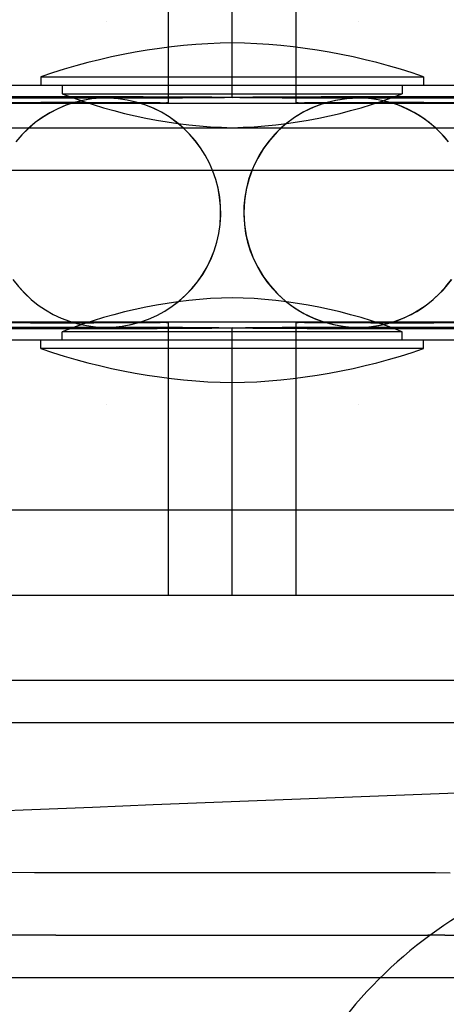
# Model space of a CAD drawing. Units: inches. Extents: x 0.98 to 7.37, y 0.79 to 10.26.
# Drawn here: x 4.55 to 4.59, y 9.1 to 9.2 of the extents above; entities that cross this region are included whole.
import ezdxf

# ---------------------------------------------------------------- set-up
doc = ezdxf.new("R2010")
doc.units = ezdxf.units.IN
doc.header["$MEASUREMENT"] = 0

msp = doc.modelspace()

# ---------------------------------------------------------------- linework, layer by layer
at = {"color": 7, "linetype": 'Continuous'}
for p, q in [((4.564823603768948, 9.194181214278109), (4.564823603768948, 9.222248341162699)), ((4.571385283558975, 9.194742381698667), (4.571385283558975, 9.222248341162699)), ((4.577946963349, 9.194181214278109), (4.577946963349, 9.222248341162699)), ((4.558408260722771, 9.2025930856101), (4.558395846230781, 9.2025930856101)), ((4.584362306395176, 9.2025930856101), (4.584374720887165, 9.2025930856101)), ((4.551700244188896, 9.196876512641264), (4.591070322929053, 9.196876512641264)), ((4.551700244188896, 9.196876512641264), (4.551700244188896, 9.196001622002592)), ((4.591070322929053, 9.196876512641264), (4.591070322929053, 9.196001622002592)), ((4.518891845238765, 9.196001622002594), (4.623878721879184, 9.196001622002592)), ((4.553887470785571, 9.196001622002592), (4.553887470785571, 9.195126731363922)), ((4.588883096332378, 9.196001622002592), (4.588883096332378, 9.195126731363922)), ((4.553887470785571, 9.195126731363922), (4.588883096332378, 9.195126731363922)), ((4.55840826454559, 9.194673629407792), (4.558395850053601, 9.194673629407792)), ((4.584362302572359, 9.194673629407792), (4.58437471706435, 9.194673629407792)), ((4.637876972097907, 9.194114790379349), (4.539889220566848, 9.194114790379349)), ((3.005331040339377, 9.19162716880924), (4.720116692132902, 9.19162716880924)), ((3.005331040339377, 9.187252715615891), (4.720116692132901, 9.187252715615891)), ((4.539889220566848, 9.171641734465732), (4.637876972097907, 9.171641734465732)), ((4.564823603768948, 9.143508183682384), (4.564823603768948, 9.171575310566974)), ((4.577946963349, 9.143508183682384), (4.577946963349, 9.171575310566974)), ((4.588883096332378, 9.170629793481158), (4.553887470785571, 9.170629793481158)), ((4.553887470785571, 9.169754902842488), (4.553887470785571, 9.170629793481158)), ((4.55840826454559, 9.171082895437289), (4.558395850053601, 9.171082895437289)), ((4.571385283558975, 9.143508183682384), (4.571385283558975, 9.171014143146415)), ((4.58436230257236, 9.171082895437289), (4.584374717064348, 9.171082895437292)), ((4.588883096332378, 9.169754902842488), (4.588883096332378, 9.170629793481158)), ((4.623878721879184, 9.169754902842488), (4.518891845238765, 9.169754902842488)), ((4.551700244188896, 9.168880012203816), (4.551700244188896, 9.169754902842488)), ((4.591070322929053, 9.168880012203816), (4.591070322929053, 9.169754902842488)), ((4.591070322929053, 9.168880012203816), (4.551700244188896, 9.168880012203816)), ((4.558408260722773, 9.163163439691521), (4.558395846230784, 9.163163439691521)), ((4.584362306395178, 9.163163439691521), (4.584374720887167, 9.163163439691521)), ((4.593257549525728, 9.152257090069085), (4.54076411120552, 9.152257090069085)), ((4.630019551335208, 9.152257090069085), (4.593257549525728, 9.152257090069085)), ((4.542087550551908, 9.143508183682384), (4.635678642112848, 9.143508183682384)), ((4.49264512607866, 9.134759277295682), (4.685121066586096, 9.134759277295682)), ((4.542087550551908, 9.13038482410233), (4.635678642112848, 9.13038482410233)), ((4.581985202541878, 9.122642665718182), (4.575742515546821, 9.122398510909049)), ((4.588227806100863, 9.122886841386332), (4.581985202541878, 9.122642665718182)), ((4.594470493095922, 9.123131017054483), (4.588227806100863, 9.122886841386332)), ((4.557014496279682, 9.121666004763615), (4.55077185100266, 9.121421849954482)), ((4.563257141556704, 9.121910180431767), (4.557014496279682, 9.121666004763615)), ((4.569499828551762, 9.1221543352409), (4.563257141556704, 9.121910180431767)), ((4.575742515546821, 9.122398510909049), (4.569499828551762, 9.1221543352409)), ((4.55077185100266, 9.121421849954482), (4.544529164007602, 9.121177695145349)), ((4.547701653817989, 9.114977331098412), (4.55102411996991, 9.114975474645782)), ((4.55102411996991, 9.114975474645782), (4.554249716840872, 9.114973597334137)), ((4.554249716840872, 9.114973597334137), (4.557378068968549, 9.114971678304453)), ((4.557378068968549, 9.114971678304453), (4.560408759172571, 9.11496975927477)), ((4.560408759172571, 9.11496975927477), (4.563341411990612, 9.114967840245088)), ((4.563341411990612, 9.114967840245088), (4.566175651960341, 9.114965879497367)), ((4.566175651960341, 9.114965879497367), (4.568911020183356, 9.114963918749648)), ((4.568911020183356, 9.114963918749648), (4.571545931374267, 9.114961958001928)), ((4.571545931374267, 9.114961958001928), (4.57407980148056, 9.114959976395191)), ((4.57407980148056, 9.114959976395191), (4.57651238019402, 9.114958015647469)), ((4.57651238019402, 9.114958015647469), (4.578843584078568, 9.11495607575877)), ((4.578843584078568, 9.11495607575877), (4.581073162825987, 9.114954156729086)), ((4.581073162825987, 9.114954156729086), (4.583200949564132, 9.114952258558422)), ((4.583200949564132, 9.114952258558422), (4.585226693984781, 9.114950402105793)), ((4.585226693984781, 9.114950402105793), (4.587150229215791, 9.114948566512183)), ((4.587150229215791, 9.114948566512183), (4.588971388385011, 9.114946793495628)), ((4.588971388385011, 9.114946793495628), (4.590689921184226, 9.11494506219711)), ((4.590689921184226, 9.11494506219711), (4.592305577305214, 9.114943393475647)), ((4.592305577305214, 9.114943393475647), (4.593818273311902, 9.114941787331237)), ((4.553222649758713, 9.108512558135578), (4.545795031587705, 9.108512558135578)), ((4.553222649758713, 9.108512558135578), (4.591490270435612, 9.108512558135578)), ((4.593257549525728, 9.108512558135578), (4.591490270435612, 9.108512558135578)), ((4.593257549525728, 9.108512558135578), (4.615699098317029, 9.108512558135578)), ((4.502930429280322, 9.104138104942226), (4.662380236695132, 9.104138104942226))]:
    msp.add_line(p, q, dxfattribs=at)
for centre, radius, start, end in [((4.572749919161732, 9.135586045424724), 0.06480439945006784, 91.20661005878173, 108.9545859162953), ((4.570020647956217, 9.135586045424724), 0.06480439945006783, 71.04541408370399, 88.79338994121908), ((4.572588572303351, 9.243137925741973), 0.05152480939882592, 248.7183182643757, 268.6618167875856), ((4.570181994814599, 9.243137925741973), 0.0515248093988259, 271.3381832124151, 291.2816817356241), ((4.572588572303347, 9.122618599103108), 0.05152480939882374, 91.33818321241142, 111.2816817356214), ((4.570181994814601, 9.122618599103108), 0.05152480939882374, 68.71831826437857, 88.66181678758758), ((4.572749919161732, 9.230170479420359), 0.06480439945006959, 251.045414083706, 268.7933899412199), ((4.570020647956217, 9.230170479420359), 0.06480439945006962, 271.2066100587825, 288.9545859162963), ((4.61890852580532, 9.071461620626408), 0.04593175853018474, 108.8510552078164, 143.7105145809732), ((4.61890852580532, 9.071461620626408), 0.03499562554680764, 110.9759868885342, 143.7105145809745)]:
    msp.add_arc(centre, radius, start, end, dxfattribs=at)
for centre, major_axis, ratio, start_param, end_param in [((4.558395850053601, 9.182878262422541), (3.019806626980426e-14, 0.01179536698525041), 0.9999959730037069, 2.191925237990889, 7.188273118158429), ((4.55840826454559, 9.182878262422541), (3.019806626980426e-14, 0.01179536698525041), 0.9999959730037069, 2.191925237990889, 7.188273118158429), ((4.58436230257236, 9.182878262422541), (-3.019806626980426e-14, 0.01179536698525041), 0.9999959730036316, 5.378097496200719, 10.37444537636833), ((4.584374717068947, 9.182878262426183), (-4.597211500367848e-12, 0.01179536698160888), 0.9999959737021785, 0, 3.141592652810145), ((4.584374717068947, 9.182878262426183), (-4.733102798581967e-12, 0.01179536698160888), 0.9999959737021785, 5.378728728864324, 6.283185307179586), ((4.584374717068947, 9.182878262426183), (-4.596323321948147e-12, -0.01179536698889194), 0.99999597230516, 0, 0.949068113399942)]:
    msp.add_ellipse(centre, major_axis=major_axis, ratio=ratio, start_param=start_param, end_param=end_param, dxfattribs=at)
for centre, major_axis, ratio in [((4.553887470785571, 9.194742381698667), (0.0174978127734029, 0), 0.005236035605803163), ((4.588883096332378, 9.194742381698667), (-0.0174978127734029, 0), 0.005236035605701644), ((4.553887470785571, 9.194181214278109), (0.01093613298337637, 0), 0.005236035605701857), ((4.588883096332378, 9.194181214278109), (-0.01093613298337637, 0), 0.005236035605701857), ((4.553887470785571, 9.171575310566974), (0.01093613298337637, 0), 0.005236035605701857), ((4.588883096332378, 9.171575310566974), (-0.01093613298337637, 0), 0.005236035605701857), ((4.553887470785571, 9.171014143146415), (0.0174978127734029, 0), 0.005236035605701644), ((4.588883096332378, 9.171014143146415), (-0.0174978127734029, 0), 0.005236035605803163)]:
    msp.add_ellipse(centre, major_axis=major_axis, ratio=ratio, dxfattribs=at)

doc.saveas('drawing.dxf')
